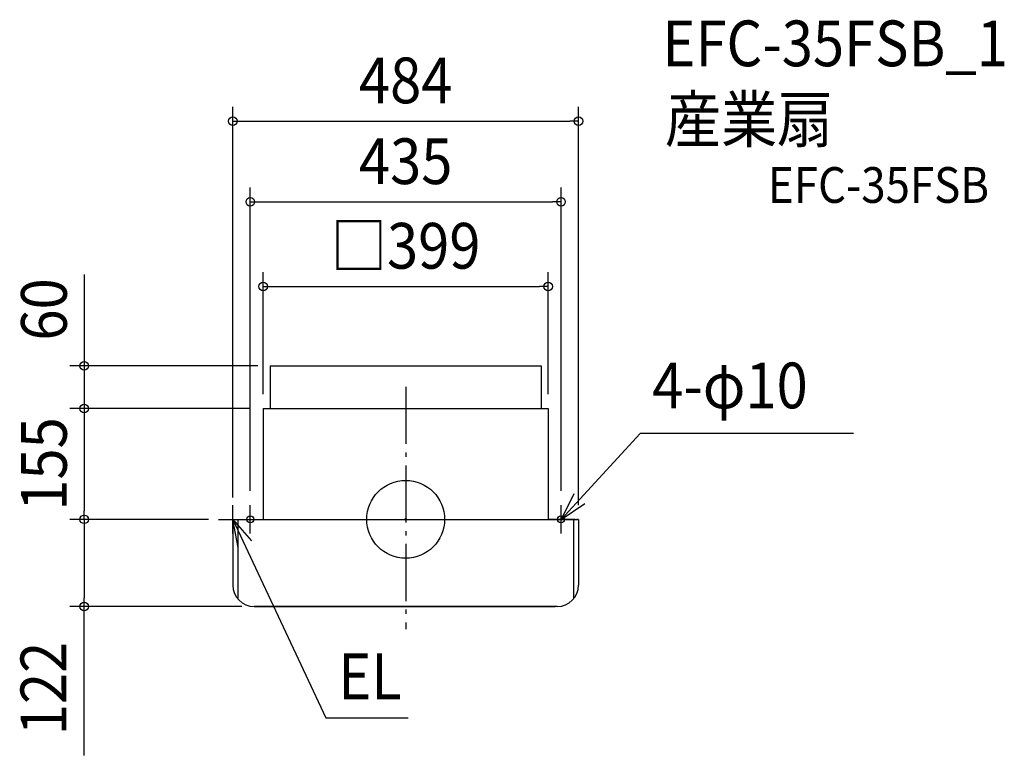
# Model space of a CAD drawing. Extents: x -540 to 838, y -330 to 699.
import ezdxf
from ezdxf.enums import TextEntityAlignment as Align

# ---------------------------------------------------------------- set-up
doc = ezdxf.new("R2010")
doc.units = 0
doc.header["$LTSCALE"] = 20
doc.header["$PDMODE"] = 3
doc.header["$PDSIZE"] = -2
doc.linetypes.add('DASHDOT', pattern=[5.5, 4, -0.6, 0.3, -0.6])
doc.layers.get('DEFPOINTS').update_dxf_attribs({"linetype": 'CONTINUOUS'})
for name, color, linetype in [('ARRANGE', 1, 'CONTINUOUS'), ('BASIS', 6, 'DASHDOT'), ('DETAIL', 5, 'CONTINUOUS'), ('ETC', 61, 'CONTINUOUS'), ('FIX', 11, 'CONTINUOUS'), ('NOTE', 4, 'CONTINUOUS'), ('OUTLINE', 3, 'CONTINUOUS'), ('SIZE', 30, 'CONTINUOUS')]:
    doc.layers.add(name, color=color, linetype=linetype)
doc.styles.get("Standard").update_dxf_attribs({"font": 'SIMPLEX.shx', "width": 0.9, "height": 64, "bigfont": 'BIGFONT.shx'})

msp = doc.modelspace()

# ---------------------------------------------------------------- linework, layer by layer
at = {"layer": 'ARRANGE', "color": 1, "linetype": 'CONTINUOUS'}
msp.add_circle((0, 0), 54.5, dxfattribs=at)
msp.add_point((0, 0), dxfattribs=at)
at = {"layer": 'BASIS', "color": 6, "linetype": 'DASHDOT'}
msp.add_line((0, 185.6), (0, -153.6), dxfattribs=at)
at = {"layer": 'DEFPOINTS', "color": 30, "linetype": 'CONTINUOUS'}
for p in [(242, 557.4), (217.5, 444.3), (199.5, 325.9), (-450.2, 0), (-450.2, -122)]:
    msp.add_point(p, dxfattribs=at)
at = {"layer": 'DETAIL', "color": 5, "linetype": 'CONTINUOUS'}
for p, q in [((-189.5, 215), (189.5, 215)), ((-189.5, 215), (-189.5, 155)), ((189.5, 215), (189.5, 155)), ((-199.5, 155), (199.5, 155)), ((-199.5, 155), (-199.5, 0)), ((199.5, 155), (199.5, 0)), ((-242, 0), (-242, -92)), ((-242, 0), (242, 0)), ((-234.5, -111.8), (-234.5, 0)), ((235.5, -110.6), (235.5, 0)), ((242, 0), (239.5, 0)), ((242, 0), (242, -92)), ((-212, -122), (209.5, -122)), ((212, -122), (209.5, -122))]:
    msp.add_line(p, q, dxfattribs=at)
for centre, start, end in [((-212, -92), 180, 270), ((212, -92), 270, 0)]:
    msp.add_arc(centre, 30, start, end, dxfattribs=at)
at = {"layer": 'FIX', "color": 11, "linetype": 'CONTINUOUS'}
for centre in [(-217.5, 0), (217.5, 0)]:
    msp.add_circle(centre, 5, dxfattribs=at)
at = {"layer": 'NOTE', "color": 4, "linetype": 'CONTINUOUS'}
for p, q in [((217.5, 0), (328.4, 120.2)), ((626.8, 120.2), (328.4, 120.2)), ((235.2, 35.9), (217.5, 0)), ((-242, -20), (-242, 20)), ((-217.5, -20), (-217.5, 20)), ((217.5, 0), (250.7, 22.2)), ((217.5, -20), (217.5, 20)), ((-262, 0), (-222, 0)), ((-242, 0), (-111.8, -278)), ((-234.4, -39.3), (-242, 0)), ((-242, 0), (-215.8, -30.2)), ((-237.5, 0), (-199.5, 0)), ((237.5, 0), (199.5, 0)), ((-111.8, -278), (3.5, -278))]:
    msp.add_line(p, q, dxfattribs=at)
at = {"layer": 'OUTLINE', "color": 3, "linetype": 'CONTINUOUS'}
for p, q in [((-199.5, 155), (-199.5, 0)), ((-199.5, 155), (199.5, 155)), ((199.5, 155), (199.5, 0)), ((-242, 0), (-242, -92)), ((-242, 0), (242, 0)), ((242, 0), (242, -92)), ((212, -122), (-212, -122))]:
    msp.add_line(p, q, dxfattribs=at)
for centre, start, end in [((-212, -92), 180, 270), ((212, -92), 270, 0)]:
    msp.add_arc(centre, 30, start, end, dxfattribs=at)
at = {"layer": 'SIZE', "color": 30, "linetype": 'CONTINUOUS'}
for p, q in [((-242, 30.5), (-242, 577.4)), ((242, 20), (242, 577.4)), ((-242, 557.4), (-230, 557.4)), ((-230, 557.4), (230, 557.4)), ((242, 557.4), (230, 557.4)), ((-217.5, 40), (-217.5, 464.3)), ((217.5, 40), (217.5, 464.3)), ((-217.5, 444.3), (-205.5, 444.3)), ((-205.5, 444.3), (205.5, 444.3)), ((217.5, 444.3), (205.5, 444.3)), ((-199.5, 175), (-199.5, 345.9)), ((199.5, 175), (199.5, 345.9)), ((-450.2, 342.8), (-450.2, 12)), ((-199.5, 325.9), (-187.5, 325.9)), ((-187.5, 325.9), (187.5, 325.9)), ((199.5, 325.9), (187.5, 325.9)), ((-207.2, 215), (-470.2, 215)), ((-217.5, 155), (-470.2, 155)), ((-450.2, 155), (-450.2, 143)), ((-275.9, 0), (-470.2, 0)), ((-275.9, 0), (-470.2, 0)), ((-450.2, 0), (-450.2, 12)), ((-450.2, 0), (-450.2, -12)), ((-450.2, -12), (-450.2, -110)), ((-450.2, -122), (-450.2, -110)), ((-229.5, -122), (-470.2, -122)), ((-450.2, -330.3), (-450.2, -122))]:
    msp.add_line(p, q, dxfattribs=at)
for centre in [(-242, 557.4), (242, 557.4), (-217.5, 444.3), (217.5, 444.3), (-199.5, 325.9), (199.5, 325.9), (-450.2, 215), (-450.2, 155), (-450.2, 0), (-450.2, 0), (-450.2, -122)]:
    msp.add_circle(centre, 6, dxfattribs=at)

# ---------------------------------------------------------------- texts
at = {"layer": 'ETC', "color": 61, "linetype": 'CONTINUOUS', "width": 0.9}
for s, height, p in [('EFC-35FSB_1', 64, (359.5, 634.2)), ('産業扇', 64, (363, 527.9)), ('EFC-35FSB', 50, (507.3, 443))]:
    msp.add_text(s, height=height, dxfattribs=at).set_placement(p)
at = {"layer": 'NOTE', "color": 4, "linetype": 'CONTINUOUS', "width": 0.9}
for s, p in [('4-φ10', (345.1, 155.4)), ('EL', (-94.4, -251.7))]:
    msp.add_text(s, height=64, dxfattribs=at).set_placement(p)
at = {"layer": 'SIZE', "color": 30, "linetype": 'CONTINUOUS', "width": 0.9}
for s, p in [('484', (0, 582.4)), ('435', (0, 469.3)), ('□399', (0, 350.9))]:
    msp.add_text(s, height=64, dxfattribs=at).set_placement(p, align=Align.CENTER)
for s, p in [('60', (-474.5, 293.8)), ('155', (-474.5, 77.5)), ('122', (-475.2, -236.7))]:
    msp.add_text(s, height=64, rotation=90, dxfattribs=at).set_placement(p, align=Align.CENTER)

doc.saveas('drawing.dxf')
